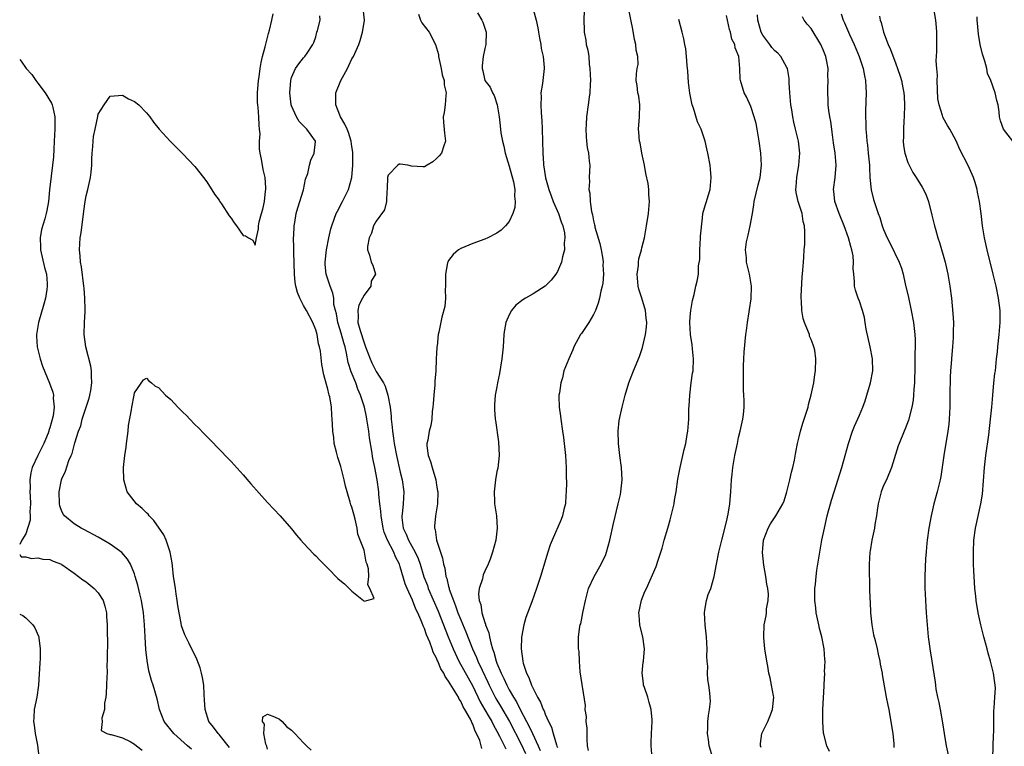
# Model space of a CAD drawing. Units: inches. Extents: x 2580000 to 2583000, y 1545000 to 1548000.
# Drawn here: x 2580000 to 2580163, y 1547289 to 1547409 of the extents above; entities that cross this region are included whole.
import ezdxf

# ---------------------------------------------------------------- set-up
doc = ezdxf.new("R2010")
doc.units = ezdxf.units.IN
doc.header["$MEASUREMENT"] = 0
doc.layers.add('LD25801545_2ft', color=143, linetype='Continuous')

msp = doc.modelspace()

# ---------------------------------------------------------------- linework, layer by layer
at = {"layer": 'LD25801545_2ft'}
for points, elevation in [([(2580028.45, 1547288.45), (2580027.77, 1547289), (2580025.49, 1547291), (2580023.91, 1547293), (2580023.13, 1547295), (2580022.74, 1547296.74), (2580022.08, 1547299), (2580021.8, 1547299.8), (2580021.49, 1547301), (2580021.38, 1547301.38), (2580021.08, 1547303.08), (2580020.89, 1547304.89), (2580020.76, 1547307), (2580020.66, 1547309), (2580020.51, 1547311), (2580020.18, 1547313), (2580019.9, 1547314.1), (2580019.57, 1547315.57), (2580019.14, 1547317), (2580019, 1547317.44), (2580018.35, 1547319), (2580017.87, 1547319.87), (2580016.93, 1547320.93), (2580015, 1547322.35), (2580013, 1547323.51), (2580010.73, 1547324.73), (2580010.19, 1547325), (2580009, 1547325.7), (2580007.44, 1547327), (2580007.24, 1547327.24), (2580007, 1547327.73), (2580006.66, 1547328.66), (2580006.6, 1547329), (2580006.52, 1547331), (2580006.94, 1547333), (2580007, 1547333.15), (2580007.58, 1547334.42), (2580008.16, 1547336.16), (2580008.51, 1547337), (2580008.67, 1547337.33), (2580009.11, 1547339.11), (2580009.73, 1547341), (2580010.11, 1547341.89), (2580010.35, 1547343), (2580011.5, 1547346.5), (2580011.62, 1547347), (2580011.76, 1547347.76), (2580011.95, 1547349), (2580011.88, 1547350.12), (2580011.87, 1547351), (2580011.76, 1547351.76), (2580010.96, 1547355), (2580010.68, 1547357), (2580010.73, 1547359), (2580010.82, 1547360.82), (2580010.85, 1547361.15), (2580010.81, 1547363), (2580010.66, 1547364.66), (2580010.64, 1547365), (2580010.22, 1547368.22), (2580010.07, 1547369), (2580010, 1547370), (2580009.88, 1547371), (2580009.99, 1547373), (2580010.15, 1547373.85), (2580010.6, 1547377.4), (2580010.83, 1547379), (2580011, 1547379.94), (2580011.27, 1547381), (2580011.73, 1547383), (2580011.84, 1547383.84), (2580011.95, 1547385), (2580011.93, 1547386.07), (2580012.01, 1547387), (2580012.12, 1547388.12), (2580012.15, 1547389), (2580012.24, 1547389.76), (2580012.47, 1547391), (2580012.91, 1547393.09), (2580013, 1547393.45), (2580014, 1547395), (2580015, 1547396.44), (2580017, 1547396.58), (2580018.02, 1547396.02), (2580019, 1547395.55), (2580019.7, 1547395), (2580021, 1547393.66), (2580021.55, 1547393), (2580022.14, 1547392.14), (2580023.07, 1547391), (2580024.91, 1547389), (2580027, 1547386.92), (2580029, 1547384.79), (2580030.42, 1547383), (2580031, 1547382.25), (2580032.23, 1547380.23), (2580033, 1547379.22), (2580033.07, 1547379.07), (2580033.39, 1547378.61), (2580034.65, 1547376.65), (2580035, 1547376.23), (2580035.5, 1547375.5), (2580035.91, 1547375), (2580037, 1547373.38), (2580037.36, 1547373.36), (2580037.86, 1547373), (2580038.61, 1547372.61), (2580039, 1547371.79), (2580039.18, 1547373), (2580039.52, 1547374.48), (2580039.51, 1547375), (2580039.63, 1547375.63), (2580040.01, 1547377), (2580040.24, 1547377.76), (2580040.51, 1547379), (2580040.7, 1547380.7), (2580040.75, 1547381), (2580040.75, 1547381.25), (2580040.62, 1547383), (2580040.32, 1547384.32), (2580040, 1547386), (2580039.79, 1547387), (2580039.72, 1547387.72), (2580039.71, 1547389), (2580039.78, 1547390.22), (2580039.72, 1547391), (2580039.64, 1547391.64), (2580039.59, 1547393), (2580039.46, 1547394.54), (2580039.4, 1547395), (2580039.38, 1547395.38), (2580039.38, 1547397), (2580039.53, 1547399), (2580039.63, 1547399.63), (2580039.79, 1547401), (2580039.97, 1547402.03), (2580040.18, 1547403), (2580040.61, 1547404.61), (2580041.21, 1547406.79), (2580041.33, 1547407.33), (2580041.74, 1547409), (2580041.96, 1547410.04)], 6920), ([(2580034.71, 1547288.71), (2580033, 1547290.84), (2580032.84, 1547291), (2580032.06, 1547292.06), (2580031.33, 1547293), (2580030.69, 1547295), (2580030.61, 1547296.61), (2580030.54, 1547297.46), (2580030.46, 1547299), (2580030.27, 1547300.27), (2580030.1, 1547301), (2580029.86, 1547301.86), (2580029.32, 1547303.31), (2580028.01, 1547305.99), (2580027.33, 1547307.33), (2580026.81, 1547308.81), (2580026.75, 1547309.25), (2580026.39, 1547311), (2580026.2, 1547312.2), (2580026.09, 1547313), (2580025.9, 1547314.1), (2580025.77, 1547315), (2580025.7, 1547315.7), (2580025.48, 1547317), (2580025.27, 1547318.73), (2580025.24, 1547319.24), (2580024.91, 1547321), (2580024.85, 1547321.15), (2580024.26, 1547323), (2580023.88, 1547323.88), (2580022.23, 1547326.23), (2580021.45, 1547327), (2580021.27, 1547327.27), (2580021, 1547327.51), (2580020.26, 1547328.26), (2580019.35, 1547329), (2580017.79, 1547331), (2580017.25, 1547333), (2580017.21, 1547335), (2580017.39, 1547337), (2580017.62, 1547338.38), (2580017.68, 1547339), (2580017.95, 1547341), (2580018.02, 1547341.98), (2580018.53, 1547344.53), (2580018.57, 1547345), (2580018.94, 1547347), (2580019, 1547347.39), (2580020.49, 1547349.51), (2580021, 1547349.8), (2580021.35, 1547349.35), (2580021.8, 1547349), (2580022.44, 1547348.44), (2580023, 1547348.22), (2580024.14, 1547347), (2580025, 1547346.26), (2580026.17, 1547345), (2580027, 1547344.16), (2580027.6, 1547343.6), (2580028.15, 1547343), (2580029, 1547342.13), (2580029.59, 1547341.59), (2580030.56, 1547340.56), (2580031.56, 1547339.56), (2580034.49, 1547336.49), (2580035, 1547335.98), (2580037, 1547333.79), (2580038.28, 1547332.29), (2580041, 1547329.23), (2580043.12, 1547327), (2580045, 1547324.85), (2580045.8, 1547323.8), (2580046.53, 1547323), (2580047, 1547322.52), (2580048.67, 1547320.67), (2580049, 1547320.38), (2580049.66, 1547319.66), (2580050.32, 1547319), (2580051, 1547318.36), (2580052.65, 1547316.65), (2580053, 1547316.37), (2580053.78, 1547315.78), (2580054.54, 1547315), (2580055, 1547314.58), (2580056.92, 1547313), (2580057, 1547312.91), (2580057.46, 1547313), (2580058.66, 1547313.34), (2580057.96, 1547315), (2580057.6, 1547315.6), (2580057.78, 1547317), (2580057.75, 1547318.25), (2580057.54, 1547319), (2580057.35, 1547319.35), (2580057.09, 1547321), (2580057, 1547321.34), (2580056.37, 1547323), (2580055.98, 1547323.98), (2580055.86, 1547325), (2580055.55, 1547326.45), (2580055.29, 1547327.29), (2580055, 1547328.45), (2580054.82, 1547328.82), (2580054.73, 1547329.27), (2580054.18, 1547331), (2580053.92, 1547331.92), (2580053.73, 1547333), (2580053.18, 1547335.18), (2580052.68, 1547336.68), (2580052.43, 1547337.57), (2580052.08, 1547339), (2580051.98, 1547339.98), (2580051.82, 1547341), (2580051.8, 1547342.2), (2580051.74, 1547343), (2580051.65, 1547343.65), (2580051.61, 1547345), (2580051.32, 1547346.68), (2580051.24, 1547347), (2580051.18, 1547347.18), (2580051, 1547347.95), (2580050.76, 1547348.76), (2580050.35, 1547350.35), (2580050.04, 1547352.04), (2580049.77, 1547354.23), (2580049.62, 1547355), (2580049.47, 1547355.47), (2580049.23, 1547357), (2580049, 1547357.76), (2580048.55, 1547359), (2580047.49, 1547361), (2580047, 1547361.83), (2580046.35, 1547363), (2580045.96, 1547363.96), (2580045.71, 1547365), (2580045.6, 1547365.6), (2580045.5, 1547367), (2580045.37, 1547370.63), (2580045.4, 1547371.4), (2580045.34, 1547373), (2580045.38, 1547373.38), (2580045.43, 1547375), (2580045.55, 1547375.55), (2580045.79, 1547377), (2580046.02, 1547377.98), (2580046.39, 1547379), (2580046.96, 1547380.96), (2580047.32, 1547382.68), (2580047.67, 1547383.67), (2580047.99, 1547385), (2580048.17, 1547385.83), (2580048.76, 1547387), (2580048.94, 1547388.94), (2580048.94, 1547389), (2580047.54, 1547391), (2580047.23, 1547391.23), (2580047, 1547391.53), (2580046.26, 1547392.26), (2580045.82, 1547393), (2580045, 1547394.82), (2580044.95, 1547395), (2580044.73, 1547397), (2580044.87, 1547399), (2580045, 1547399.5), (2580045.68, 1547401), (2580046.23, 1547401.77), (2580047, 1547402.77), (2580047.22, 1547403), (2580047.57, 1547403.57), (2580048.53, 1547405), (2580048.67, 1547405.33), (2580049, 1547406.27), (2580049.19, 1547407), (2580049.28, 1547407.28), (2580049.73, 1547409), (2580049.7, 1547409.7)], 6922), ([(2580076.51, 1547288.51), (2580076.41, 1547289), (2580076.14, 1547289.86), (2580075.64, 1547291), (2580075.41, 1547291.41), (2580075, 1547292.58), (2580074.84, 1547292.84), (2580074.8, 1547293), (2580074.63, 1547293.37), (2580073.71, 1547295), (2580073.43, 1547295.43), (2580073, 1547296.39), (2580072.72, 1547296.72), (2580072.62, 1547297), (2580072.09, 1547297.91), (2580071.23, 1547299.23), (2580071, 1547299.69), (2580070.42, 1547300.42), (2580070.18, 1547301), (2580069.71, 1547301.71), (2580069.2, 1547303), (2580069.13, 1547303.13), (2580069, 1547303.46), (2580068.45, 1547304.45), (2580068.28, 1547305), (2580067.87, 1547306.13), (2580067.36, 1547307.36), (2580067, 1547308.38), (2580066.8, 1547308.8), (2580066.57, 1547309.43), (2580065.88, 1547311), (2580065.59, 1547311.59), (2580065, 1547313.06), (2580064.12, 1547315), (2580063.8, 1547315.8), (2580063, 1547318.58), (2580062.87, 1547319), (2580062.22, 1547320.22), (2580061.91, 1547321), (2580060.86, 1547323), (2580060.33, 1547324.33), (2580060.16, 1547325), (2580059.83, 1547327), (2580059.8, 1547327.8), (2580059.63, 1547329), (2580059.45, 1547330.55), (2580059.44, 1547331), (2580059.18, 1547333), (2580058.81, 1547335), (2580058.48, 1547336.48), (2580058.3, 1547337.7), (2580057.91, 1547339.91), (2580057.77, 1547341), (2580057.46, 1547343), (2580057.4, 1547343.4), (2580057.06, 1547345), (2580056.42, 1547347), (2580055.99, 1547347.99), (2580055.63, 1547349), (2580054.86, 1547350.86), (2580054.38, 1547352.38), (2580054.1, 1547353.9), (2580053.85, 1547355), (2580053.64, 1547355.64), (2580053.22, 1547357.22), (2580053, 1547357.94), (2580052.65, 1547359), (2580052.43, 1547360.43), (2580052.27, 1547361), (2580052.02, 1547361.98), (2580051.98, 1547363), (2580051.85, 1547363.85), (2580051.38, 1547365), (2580050.72, 1547367), (2580050.57, 1547368.57), (2580050.55, 1547369), (2580050.78, 1547371), (2580051.17, 1547373), (2580051.51, 1547374.49), (2580051.66, 1547375), (2580052.07, 1547376.07), (2580052.41, 1547377), (2580052.59, 1547377.41), (2580053.45, 1547379), (2580054.4, 1547381), (2580054.96, 1547383), (2580055.17, 1547385), (2580055.17, 1547387.18), (2580055, 1547388.13), (2580054.88, 1547389), (2580054.43, 1547390.43), (2580054.21, 1547391), (2580053.83, 1547391.83), (2580053.12, 1547393), (2580053, 1547393.27), (2580052.31, 1547395), (2580052.34, 1547396.34), (2580052.32, 1547397), (2580053.17, 1547399), (2580054.27, 1547401), (2580054.48, 1547401.52), (2580055, 1547402.59), (2580055.28, 1547403), (2580056.15, 1547405), (2580056.38, 1547405.63), (2580056.74, 1547407), (2580057, 1547408.61), (2580057.08, 1547409), (2580056.88, 1547411)], 6924), ([(2580066.03, 1547409.97), (2580066.33, 1547409), (2580066.55, 1547408.55), (2580067.78, 1547407), (2580068.83, 1547405), (2580069.3, 1547403.3), (2580069.34, 1547403), (2580069.78, 1547401), (2580069.94, 1547399.94), (2580070.29, 1547399), (2580070.29, 1547398.29), (2580070.62, 1547397), (2580070.52, 1547396.52), (2580070.43, 1547395), (2580070.26, 1547393.74), (2580070.09, 1547393), (2580070.15, 1547392.15), (2580070.31, 1547390.31), (2580070.49, 1547389), (2580070.2, 1547388.2), (2580069.8, 1547387), (2580069.43, 1547386.57), (2580069, 1547386.13), (2580068.4, 1547385.6), (2580067.47, 1547385), (2580067, 1547384.72), (2580066.75, 1547384.75), (2580064.85, 1547384.85), (2580064.25, 1547385), (2580063, 1547385.21), (2580062.84, 1547385.16), (2580062.58, 1547385), (2580061, 1547383.35), (2580060.9, 1547383), (2580060.83, 1547381.17), (2580060.81, 1547381), (2580060.75, 1547380.75), (2580060.7, 1547379), (2580060.36, 1547377.64), (2580059, 1547375.74), (2580058.59, 1547375), (2580058.23, 1547373.77), (2580057.84, 1547373), (2580057.58, 1547371.58), (2580057.58, 1547371), (2580057.89, 1547370.11), (2580058.19, 1547369), (2580058.47, 1547368.47), (2580058.87, 1547367), (2580058.17, 1547365.83), (2580058.11, 1547365), (2580057, 1547363.54), (2580056.76, 1547363), (2580056.15, 1547361.85), (2580055.97, 1547361), (2580056.01, 1547360.01), (2580055.95, 1547359), (2580056.34, 1547357.66), (2580057, 1547355.63), (2580057.26, 1547355), (2580057.99, 1547353), (2580058.3, 1547352.3), (2580059, 1547350.9), (2580060.23, 1547349), (2580060.49, 1547348.49), (2580060.95, 1547347), (2580061.32, 1547345), (2580061.5, 1547343.5), (2580061.51, 1547343), (2580061.67, 1547341.67), (2580061.7, 1547341), (2580061.88, 1547339.88), (2580061.98, 1547339), (2580062.37, 1547337), (2580063, 1547334.27), (2580063.33, 1547333), (2580063.58, 1547331), (2580063.46, 1547329), (2580063.32, 1547327.32), (2580063.27, 1547327), (2580063.28, 1547326.72), (2580063.5, 1547325), (2580063.99, 1547323.99), (2580064.34, 1547323), (2580065.47, 1547321), (2580065.96, 1547319.96), (2580066.28, 1547319), (2580066.91, 1547316.91), (2580067.48, 1547315.48), (2580067.64, 1547315), (2580069.26, 1547311.27), (2580070.9, 1547307), (2580071.74, 1547305), (2580072.7, 1547303), (2580074.21, 1547300.21), (2580075, 1547298.83), (2580076.24, 1547296.24), (2580077, 1547294.95), (2580077.7, 1547293.7), (2580078.16, 1547293), (2580078.42, 1547292.42), (2580079, 1547291.4), (2580079.43, 1547290.57), (2580080.46, 1547288.46)], 6926), ([(2580075.77, 1547410.23), (2580076.5, 1547409), (2580076.66, 1547408.66), (2580077.23, 1547407), (2580077.18, 1547405), (2580077, 1547404.33), (2580076.7, 1547403), (2580076.55, 1547401.45), (2580076.53, 1547401), (2580076.64, 1547400.64), (2580077, 1547399), (2580077.9, 1547397.9), (2580078.28, 1547397), (2580078.54, 1547396.54), (2580079.02, 1547395.02), (2580079.34, 1547393), (2580079.53, 1547391.53), (2580079.64, 1547390.36), (2580079.9, 1547389), (2580080.15, 1547388.15), (2580080.34, 1547387), (2580081, 1547384.87), (2580081.74, 1547382.26), (2580081.95, 1547381), (2580081.88, 1547379.88), (2580082.02, 1547379), (2580081.97, 1547378.03), (2580081.61, 1547377), (2580081, 1547375.71), (2580080.41, 1547375), (2580079.71, 1547374.29), (2580079, 1547373.8), (2580077.47, 1547373), (2580077, 1547372.8), (2580075, 1547372.09), (2580073, 1547371.25), (2580072.65, 1547371), (2580071.75, 1547370.25), (2580071, 1547369.27), (2580070.86, 1547369), (2580070.84, 1547368.84), (2580070.48, 1547367), (2580070.49, 1547365), (2580070.44, 1547364.44), (2580070.47, 1547363), (2580070.36, 1547361.64), (2580069.88, 1547359.88), (2580069.38, 1547357.38), (2580069.29, 1547357), (2580069.08, 1547355.08), (2580069.05, 1547354.95), (2580069, 1547353.8), (2580068.94, 1547353.06), (2580068.96, 1547352.96), (2580068.87, 1547351), (2580068.71, 1547349.29), (2580068.72, 1547349), (2580068.71, 1547348.71), (2580068.53, 1547347), (2580068.44, 1547345.56), (2580068.38, 1547345), (2580068.28, 1547344.28), (2580068.2, 1547343), (2580068.03, 1547341.97), (2580067.79, 1547341), (2580067.55, 1547339.55), (2580067.42, 1547339), (2580067.42, 1547338.58), (2580067.62, 1547337), (2580068.01, 1547336.01), (2580068.25, 1547335), (2580068.86, 1547333), (2580069, 1547332.08), (2580069.18, 1547331.18), (2580069.2, 1547331), (2580069.16, 1547329), (2580068.85, 1547327), (2580068.68, 1547325.32), (2580068.66, 1547325), (2580068.76, 1547324.76), (2580068.98, 1547323), (2580069.64, 1547321), (2580070, 1547320), (2580070.13, 1547319), (2580070.35, 1547318.35), (2580070.55, 1547317), (2580070.68, 1547316.68), (2580071, 1547315.32), (2580071.08, 1547315.08), (2580071.11, 1547314.89), (2580071.78, 1547313), (2580072.14, 1547312.14), (2580072.52, 1547311), (2580073, 1547309.81), (2580073.86, 1547307.86), (2580074.98, 1547305.02), (2580075.6, 1547303.6), (2580075.81, 1547303), (2580076.53, 1547301.47), (2580077.49, 1547299.49), (2580077.7, 1547299), (2580078.8, 1547296.8), (2580079.56, 1547295.56), (2580081.09, 1547293), (2580083, 1547289.27), (2580083.72, 1547287.72)], 6928), ([(2580085, 1547410.82), (2580085.5, 1547409), (2580085.75, 1547407.75), (2580085.89, 1547407), (2580086.03, 1547406.03), (2580086.26, 1547405), (2580086.33, 1547404.33), (2580086.66, 1547403), (2580086.8, 1547401.2), (2580086.81, 1547401), (2580086.52, 1547398.52), (2580086.29, 1547397), (2580086.3, 1547396.3), (2580086.24, 1547395), (2580086.3, 1547393.7), (2580086.41, 1547392.41), (2580086.49, 1547391), (2580086.59, 1547387), (2580086.68, 1547385.32), (2580086.71, 1547385), (2580086.77, 1547384.77), (2580087.06, 1547382.94), (2580087.61, 1547381), (2580087.97, 1547379.97), (2580088.33, 1547379), (2580089.2, 1547377), (2580089.63, 1547375.63), (2580089.88, 1547375), (2580090.18, 1547373.82), (2580090.26, 1547373), (2580090.14, 1547372.14), (2580090.2, 1547371), (2580089.86, 1547369.86), (2580089.67, 1547369), (2580089, 1547367.44), (2580088.76, 1547367), (2580088, 1547366), (2580087, 1547365), (2580085, 1547363.74), (2580083.72, 1547363), (2580083.28, 1547362.72), (2580082.15, 1547361.85), (2580081.42, 1547361), (2580081, 1547360.27), (2580080.46, 1547359), (2580080.23, 1547357.77), (2580080.15, 1547357), (2580080.02, 1547355), (2580079.82, 1547353), (2580079.59, 1547351.59), (2580079.44, 1547350.56), (2580079.11, 1547349), (2580079, 1547348.36), (2580078.72, 1547347), (2580078.61, 1547345.39), (2580078.57, 1547345), (2580078.61, 1547344.61), (2580078.72, 1547343), (2580078.77, 1547342.77), (2580079.28, 1547339.28), (2580079.37, 1547337), (2580079.12, 1547334.88), (2580079, 1547334.33), (2580078.75, 1547333), (2580078.52, 1547331), (2580078.62, 1547329.38), (2580078.62, 1547329), (2580078.94, 1547327), (2580079.04, 1547325), (2580078.79, 1547323), (2580078.28, 1547321), (2580077.88, 1547319.88), (2580077.55, 1547319), (2580077, 1547317.86), (2580076.73, 1547317.26), (2580076.59, 1547316.59), (2580076.08, 1547315), (2580075.96, 1547314.04), (2580076.05, 1547313), (2580076.33, 1547312.33), (2580076.5, 1547311), (2580077, 1547309.4), (2580077.12, 1547309.12), (2580077.13, 1547309), (2580077.68, 1547307.68), (2580077.77, 1547307), (2580077.97, 1547306.03), (2580078.29, 1547305), (2580078.49, 1547304.49), (2580078.87, 1547303), (2580079, 1547302.66), (2580079.69, 1547301), (2580080.13, 1547300.13), (2580080.61, 1547299), (2580081, 1547298.26), (2580081.73, 1547297), (2580082.24, 1547296.24), (2580082.84, 1547295), (2580083.91, 1547293), (2580084.3, 1547292.3), (2580084.88, 1547291), (2580085.82, 1547289), (2580086.18, 1547288.18)], 6930), ([(2580093.42, 1547410.58), (2580093.37, 1547409), (2580093.41, 1547407.41), (2580093.44, 1547407), (2580093.71, 1547405.71), (2580093.78, 1547405), (2580094.07, 1547404.07), (2580094.19, 1547403), (2580094.29, 1547401.71), (2580094.4, 1547401), (2580094.46, 1547399), (2580094.42, 1547398.42), (2580094.38, 1547397), (2580094.27, 1547396.27), (2580094.12, 1547395), (2580093.83, 1547393), (2580093.75, 1547391.75), (2580093.72, 1547391), (2580093.75, 1547389.75), (2580093.83, 1547389), (2580093.94, 1547387.94), (2580094.13, 1547387), (2580094.29, 1547385.7), (2580094.37, 1547385), (2580094.29, 1547383), (2580094.3, 1547382.3), (2580094.22, 1547381), (2580094.37, 1547380.37), (2580094.43, 1547379), (2580094.64, 1547377.36), (2580094.81, 1547376.81), (2580095, 1547375.79), (2580095.17, 1547375.17), (2580095.18, 1547375), (2580095.22, 1547374.78), (2580096.05, 1547372.05), (2580096.25, 1547371), (2580096.5, 1547369.5), (2580096.56, 1547369), (2580096.54, 1547368.54), (2580096.64, 1547367), (2580096.51, 1547365.49), (2580096.42, 1547365), (2580096.2, 1547364.2), (2580095.96, 1547363), (2580095.78, 1547362.22), (2580095.3, 1547361), (2580095, 1547360.33), (2580094.21, 1547359), (2580093, 1547357.19), (2580092.85, 1547357), (2580091.75, 1547355), (2580091.55, 1547354.45), (2580090.91, 1547353), (2580090.09, 1547351), (2580089.83, 1547349.83), (2580089.56, 1547349), (2580089.35, 1547347.35), (2580089.27, 1547347), (2580089.25, 1547346.75), (2580089.28, 1547345), (2580089.5, 1547343.5), (2580089.55, 1547343), (2580089.87, 1547341), (2580090, 1547340), (2580090.14, 1547339), (2580090.35, 1547337), (2580090.45, 1547335), (2580090.45, 1547333.55), (2580090.49, 1547332.49), (2580090.48, 1547331), (2580090.42, 1547330.42), (2580090.33, 1547329), (2580090.08, 1547328.08), (2580089.84, 1547327), (2580089.61, 1547326.39), (2580088.13, 1547323), (2580087.8, 1547322.2), (2580087.4, 1547321), (2580086.2, 1547317), (2580085.55, 1547315), (2580084.79, 1547312.79), (2580083.79, 1547310.21), (2580083.44, 1547309), (2580083.06, 1547306.94), (2580083.01, 1547305), (2580083.28, 1547303), (2580083.36, 1547302.64), (2580083.87, 1547301), (2580084.3, 1547300.3), (2580084.7, 1547299), (2580085.7, 1547297), (2580086.2, 1547296.2), (2580086.66, 1547295), (2580086.79, 1547294.79), (2580087, 1547294.2), (2580087.54, 1547293), (2580088.04, 1547292.04), (2580088.3, 1547291), (2580088.83, 1547289.17), (2580088.93, 1547288.93), (2580089, 1547288.69)], 6932), ([(2580094.18, 1547288.18), (2580093.97, 1547289), (2580093.91, 1547290.09), (2580093.91, 1547291.91), (2580093.79, 1547293), (2580093.83, 1547293.83), (2580093.62, 1547295), (2580093.64, 1547295.64), (2580092.8, 1547301.2), (2580092.64, 1547303), (2580092.59, 1547304.59), (2580092.52, 1547305), (2580092.49, 1547305.51), (2580092.48, 1547307), (2580092.73, 1547308.73), (2580092.8, 1547309), (2580092.87, 1547309.13), (2580093.23, 1547311), (2580093.27, 1547311.27), (2580093.63, 1547313), (2580094.18, 1547315), (2580095.1, 1547317), (2580096.25, 1547319), (2580097, 1547320.62), (2580097.16, 1547321), (2580097.69, 1547323), (2580098.27, 1547325.73), (2580099.08, 1547329), (2580099.43, 1547330.57), (2580099.52, 1547331), (2580099.74, 1547333), (2580099.63, 1547335), (2580099.33, 1547337), (2580099.11, 1547339), (2580099.07, 1547341), (2580099.23, 1547342.77), (2580099.7, 1547345), (2580100.23, 1547347), (2580100.82, 1547349), (2580101.59, 1547351), (2580102.6, 1547353.4), (2580103.11, 1547354.89), (2580103.58, 1547357), (2580103.75, 1547358.25), (2580103.79, 1547359), (2580103.69, 1547359.69), (2580103.6, 1547361), (2580103, 1547363), (2580102.49, 1547364.49), (2580102.4, 1547365), (2580102.21, 1547367), (2580102.42, 1547368.42), (2580102.44, 1547369), (2580102.49, 1547369.51), (2580102.92, 1547371), (2580103, 1547371.35), (2580103.41, 1547373), (2580103.78, 1547375), (2580104.07, 1547377), (2580104.24, 1547379), (2580104.16, 1547380.16), (2580104.15, 1547381), (2580104.02, 1547381.98), (2580103.66, 1547383.66), (2580103.41, 1547385), (2580102.98, 1547387), (2580102.69, 1547388.69), (2580102.6, 1547389), (2580102.5, 1547390.5), (2580102.43, 1547391), (2580102.61, 1547393), (2580102.66, 1547395), (2580102.46, 1547396.46), (2580102.33, 1547397), (2580102.21, 1547398.21), (2580102.05, 1547399), (2580102.11, 1547400.11), (2580102.23, 1547401), (2580102.35, 1547401.65), (2580102.3, 1547403), (2580102.05, 1547404.05), (2580102, 1547405), (2580101.79, 1547405.79), (2580101.49, 1547407.49), (2580100.76, 1547411)], 6934), ([(2580114.75, 1547287), (2580114.13, 1547289), (2580113.99, 1547290.01), (2580113.83, 1547291), (2580113.88, 1547291.88), (2580113.93, 1547293), (2580114, 1547294), (2580114.21, 1547295), (2580114.33, 1547296.33), (2580114.31, 1547297), (2580114.25, 1547297.75), (2580114.08, 1547299), (2580113.89, 1547299.89), (2580113.87, 1547301), (2580113.89, 1547302.11), (2580113.79, 1547303), (2580113.76, 1547303.76), (2580113.78, 1547305), (2580113.71, 1547307), (2580113.49, 1547309), (2580113.34, 1547311), (2580113.43, 1547311.43), (2580113.66, 1547313), (2580113.98, 1547314.02), (2580114.39, 1547315), (2580114.98, 1547317), (2580115.34, 1547319), (2580115.74, 1547321), (2580116.22, 1547323), (2580117, 1547326.03), (2580117.29, 1547327.29), (2580117.56, 1547329), (2580117.64, 1547330.36), (2580117.72, 1547331), (2580117.83, 1547333), (2580117.92, 1547333.92), (2580118.06, 1547335), (2580118.39, 1547337), (2580118.79, 1547339), (2580119, 1547339.95), (2580119.28, 1547341), (2580119.7, 1547343), (2580119.79, 1547343.79), (2580119.9, 1547345), (2580119.9, 1547346.1), (2580119.88, 1547347), (2580119.81, 1547347.81), (2580119.8, 1547349), (2580119.82, 1547350.18), (2580119.79, 1547351), (2580119.83, 1547351.83), (2580119.86, 1547353), (2580119.92, 1547354.08), (2580120.22, 1547357), (2580120.32, 1547357.68), (2580120.48, 1547359), (2580120.75, 1547360.75), (2580120.83, 1547361.17), (2580121.09, 1547362.91), (2580121.15, 1547365), (2580120.8, 1547367), (2580120.33, 1547369), (2580120.28, 1547369.72), (2580120.15, 1547371), (2580120.33, 1547372.33), (2580120.45, 1547373), (2580120.57, 1547373.43), (2580120.93, 1547375), (2580121.29, 1547377), (2580121.52, 1547378.48), (2580121.57, 1547379), (2580122.22, 1547381.78), (2580122.55, 1547383), (2580122.8, 1547385), (2580122.68, 1547387), (2580122.43, 1547389), (2580122.08, 1547391), (2580121.89, 1547391.89), (2580121.58, 1547393), (2580121, 1547394.74), (2580120.3, 1547396.3), (2580119.92, 1547397), (2580119.31, 1547399), (2580119.25, 1547399.25), (2580119.18, 1547401), (2580119.02, 1547402.98), (2580118.43, 1547404.43), (2580118.36, 1547405), (2580117.89, 1547405.89), (2580117.65, 1547407), (2580117.48, 1547407.48), (2580117.15, 1547409), (2580117, 1547409.78)], 6938), ([(2580122.71, 1547288.71), (2580122.64, 1547289), (2580122.65, 1547289.35), (2580122.87, 1547291), (2580123.82, 1547293), (2580124.19, 1547293.81), (2580124.62, 1547295), (2580124.81, 1547297), (2580124.76, 1547297.24), (2580124.47, 1547299), (2580124.2, 1547300.2), (2580124.01, 1547301), (2580123.82, 1547302.18), (2580123.66, 1547303), (2580123.36, 1547305), (2580123.17, 1547306.83), (2580123.16, 1547307), (2580123.23, 1547309), (2580123.54, 1547310.46), (2580123.62, 1547311), (2580123.64, 1547311.64), (2580123.9, 1547313), (2580123.94, 1547314.06), (2580123.83, 1547315), (2580123.69, 1547315.69), (2580123.5, 1547317), (2580123.16, 1547318.84), (2580122.95, 1547320.95), (2580123, 1547321.6), (2580123.13, 1547323), (2580123.87, 1547325), (2580124.3, 1547325.7), (2580125.16, 1547327), (2580126.34, 1547329), (2580126.52, 1547329.48), (2580127, 1547330.97), (2580127.49, 1547333), (2580127.75, 1547334.25), (2580127.97, 1547335), (2580128.23, 1547336.23), (2580128.45, 1547337.55), (2580128.73, 1547339), (2580129, 1547340.09), (2580129.24, 1547341), (2580129.64, 1547342.36), (2580129.88, 1547343), (2580130.32, 1547344.32), (2580130.5, 1547345), (2580130.58, 1547345.42), (2580131.03, 1547347.03), (2580131.43, 1547349), (2580131.62, 1547350.38), (2580131.72, 1547351), (2580131.8, 1547353), (2580131.6, 1547354.4), (2580131.48, 1547355), (2580131.32, 1547355.32), (2580131, 1547356.18), (2580130.76, 1547356.76), (2580130.71, 1547357), (2580130.58, 1547357.42), (2580129.9, 1547359), (2580129.67, 1547359.67), (2580129.44, 1547361), (2580129.4, 1547362.6), (2580129.36, 1547363), (2580129.37, 1547363.37), (2580129.53, 1547366.47), (2580129.65, 1547367.65), (2580129.72, 1547369), (2580129.82, 1547369.82), (2580129.87, 1547371), (2580129.95, 1547371.95), (2580129.99, 1547373), (2580129.97, 1547374.03), (2580129.91, 1547375), (2580129.71, 1547375.71), (2580129.5, 1547377), (2580128.86, 1547379), (2580128.51, 1547380.51), (2580128.48, 1547381), (2580128.54, 1547381.46), (2580128.62, 1547383), (2580128.97, 1547385), (2580129.12, 1547387), (2580128.89, 1547389), (2580128.43, 1547391), (2580128.14, 1547392.14), (2580127.97, 1547393), (2580127.8, 1547394.2), (2580127.65, 1547395), (2580127.46, 1547397), (2580127.35, 1547398.65), (2580127.36, 1547399.36), (2580127.07, 1547401), (2580127, 1547401.16), (2580126, 1547403), (2580125.52, 1547403.52), (2580125, 1547403.93), (2580124.5, 1547404.51), (2580124.16, 1547405), (2580123, 1547406.55), (2580122.74, 1547407), (2580122.17, 1547409), (2580122.12, 1547409.88)], 6940), ([(2580134.02, 1547288.02), (2580133.59, 1547289), (2580133.1, 1547290.9), (2580133.07, 1547291.07), (2580132.92, 1547292.92), (2580132.94, 1547295), (2580133.14, 1547298.86), (2580133.14, 1547299.14), (2580133.25, 1547301), (2580133.24, 1547301.24), (2580133.32, 1547303), (2580133.28, 1547303.28), (2580133.19, 1547305), (2580132.77, 1547307), (2580132.39, 1547308.39), (2580132.26, 1547309), (2580131.85, 1547311), (2580131.79, 1547311.79), (2580131.63, 1547313), (2580131.6, 1547314.4), (2580131.63, 1547315), (2580131.72, 1547315.72), (2580131.83, 1547317), (2580131.97, 1547318.03), (2580132.44, 1547321), (2580132.8, 1547323), (2580133.2, 1547325), (2580133.65, 1547327), (2580133.87, 1547327.87), (2580134.19, 1547329), (2580134.4, 1547329.6), (2580134.82, 1547331), (2580136.07, 1547335), (2580136.66, 1547337), (2580137.2, 1547339), (2580137.84, 1547341), (2580138.17, 1547341.83), (2580139, 1547343.68), (2580139.56, 1547345), (2580139.94, 1547346.06), (2580140.25, 1547347), (2580140.82, 1547349), (2580141.21, 1547351), (2580141.17, 1547353), (2580140.76, 1547355), (2580140.09, 1547357.91), (2580139.93, 1547359), (2580139.83, 1547359.83), (2580139.49, 1547361), (2580139, 1547362.54), (2580138.8, 1547363), (2580138.34, 1547364.34), (2580138.19, 1547365), (2580138.21, 1547365.79), (2580138.05, 1547367), (2580137.96, 1547367.95), (2580138.03, 1547369), (2580137.97, 1547370.03), (2580137.77, 1547371), (2580137.55, 1547371.55), (2580137.21, 1547373), (2580136.46, 1547375), (2580135.65, 1547377), (2580134.92, 1547379), (2580134.74, 1547380.74), (2580134.69, 1547381), (2580134.98, 1547382.98), (2580135.15, 1547385), (2580134.97, 1547387), (2580134.71, 1547388.71), (2580134.49, 1547390.49), (2580134.42, 1547391), (2580134.27, 1547392.27), (2580134.12, 1547393), (2580133.94, 1547394.06), (2580133.85, 1547395), (2580133.82, 1547395.82), (2580133.75, 1547397), (2580133.76, 1547397.76), (2580133.85, 1547399), (2580133.78, 1547399.78), (2580133.82, 1547401), (2580133.55, 1547402.45), (2580133.42, 1547403), (2580133, 1547404.08), (2580132.59, 1547405), (2580131, 1547407.63), (2580130.37, 1547408.37), (2580129.87, 1547409), (2580129.55, 1547409.55)], 6942), ([(2580135.96, 1547410.04), (2580136.3, 1547409), (2580136.54, 1547408.54), (2580137.35, 1547406.65), (2580138.11, 1547405), (2580138.93, 1547403), (2580139.6, 1547401), (2580139.82, 1547399.82), (2580140.01, 1547399), (2580140.08, 1547397.92), (2580140.1, 1547397), (2580140, 1547394), (2580140.01, 1547393), (2580140.05, 1547392.05), (2580140.07, 1547391), (2580140.15, 1547389.85), (2580140.23, 1547389), (2580140.33, 1547388.33), (2580140.47, 1547387), (2580140.64, 1547385), (2580140.64, 1547384.64), (2580140.73, 1547383), (2580140.95, 1547380.95), (2580141.35, 1547379.35), (2580142.12, 1547377), (2580142.36, 1547376.36), (2580142.77, 1547375), (2580143, 1547374.38), (2580143.58, 1547373), (2580144.08, 1547372.08), (2580145.59, 1547369), (2580145.96, 1547367.96), (2580146.24, 1547367), (2580146.59, 1547365.41), (2580147.12, 1547363.12), (2580147.58, 1547361), (2580147.96, 1547359), (2580148.18, 1547357), (2580148.2, 1547356.2), (2580148.22, 1547355), (2580148.18, 1547353.82), (2580148.19, 1547352.19), (2580148.17, 1547351), (2580148.14, 1547349.86), (2580148.1, 1547349), (2580147.99, 1547347.99), (2580147.94, 1547347), (2580147.87, 1547346.13), (2580147.67, 1547345), (2580147.14, 1547342.86), (2580146.59, 1547341.41), (2580146.4, 1547341), (2580145.57, 1547339), (2580145.42, 1547338.58), (2580144.33, 1547335), (2580143.46, 1547333), (2580143, 1547332.02), (2580142.59, 1547331), (2580142.08, 1547329), (2580141.92, 1547327.92), (2580141.81, 1547327), (2580141.56, 1547325.56), (2580141.49, 1547325), (2580141.05, 1547323), (2580140.78, 1547321.22), (2580140.73, 1547321), (2580140.63, 1547319), (2580140.63, 1547317), (2580140.65, 1547316.65), (2580140.67, 1547315), (2580140.72, 1547313.28), (2580140.77, 1547312.77), (2580140.85, 1547311), (2580141.05, 1547309), (2580141.35, 1547307.35), (2580141.6, 1547306.4), (2580141.93, 1547305), (2580142.12, 1547304.12), (2580142.38, 1547303), (2580142.46, 1547302.46), (2580142.75, 1547301), (2580142.77, 1547300.77), (2580143.42, 1547297), (2580143.68, 1547295.68), (2580143.84, 1547295), (2580144.05, 1547293.95), (2580144.22, 1547293), (2580144.29, 1547292.29), (2580144.51, 1547291), (2580144.69, 1547289.31), (2580144.71, 1547288.71)], 6944), ([(2580142.33, 1547409.67), (2580142.46, 1547409), (2580142.6, 1547408.6), (2580143, 1547407), (2580143.78, 1547405), (2580144.15, 1547404.15), (2580145, 1547401.77), (2580145.32, 1547401), (2580145.76, 1547399.76), (2580145.99, 1547399), (2580146.19, 1547397.81), (2580146.35, 1547397), (2580146.4, 1547396.4), (2580146.45, 1547395), (2580146.41, 1547393), (2580146.35, 1547392.35), (2580146.27, 1547391), (2580146.27, 1547389.73), (2580146.23, 1547389), (2580146.28, 1547388.28), (2580146.51, 1547387), (2580147, 1547385.47), (2580147.21, 1547385), (2580147.83, 1547383.83), (2580148.4, 1547383), (2580149.39, 1547381.39), (2580149.61, 1547381), (2580150.06, 1547380.06), (2580150.42, 1547379), (2580151, 1547376.74), (2580151.42, 1547375), (2580151.58, 1547374.42), (2580152, 1547373), (2580152.25, 1547372.25), (2580153.17, 1547369), (2580153.63, 1547367), (2580153.99, 1547365), (2580154.24, 1547363), (2580154.48, 1547360.48), (2580154.55, 1547359), (2580154.52, 1547357.48), (2580154.53, 1547357), (2580154.51, 1547356.51), (2580154.4, 1547355), (2580154.28, 1547353.72), (2580154.19, 1547352.19), (2580154.09, 1547351), (2580154.04, 1547349.96), (2580153.97, 1547347), (2580153.94, 1547345), (2580153.87, 1547343), (2580153.8, 1547342.2), (2580153.66, 1547341), (2580152.95, 1547337), (2580152.46, 1547333.54), (2580152.36, 1547333), (2580152.12, 1547332.12), (2580151.86, 1547331), (2580151.31, 1547329), (2580150.87, 1547327), (2580150.49, 1547325), (2580150.19, 1547323), (2580150.12, 1547321.88), (2580150.02, 1547321), (2580149.95, 1547319.95), (2580149.85, 1547317), (2580149.84, 1547315), (2580149.86, 1547314.14), (2580149.91, 1547313), (2580150, 1547312), (2580150.05, 1547311), (2580150.2, 1547309), (2580150.38, 1547307), (2580150.7, 1547304.7), (2580151, 1547303), (2580151.53, 1547299.53), (2580151.58, 1547299), (2580151.67, 1547298.33), (2580151.94, 1547297), (2580152.16, 1547296.16), (2580152.37, 1547295), (2580152.77, 1547292.77), (2580153.01, 1547291), (2580153.34, 1547289), (2580154.24, 1547285)], 6946), ([(2580161.08, 1547286.92), (2580161.22, 1547290.79), (2580161.26, 1547291.26), (2580161.24, 1547293), (2580161.27, 1547294.73), (2580161.29, 1547295.29), (2580161.44, 1547297), (2580161.51, 1547298.49), (2580161.48, 1547299), (2580161.4, 1547299.4), (2580161.22, 1547301), (2580160.72, 1547303), (2580160.31, 1547304.31), (2580160.15, 1547305), (2580159.58, 1547307), (2580159.08, 1547309), (2580158.65, 1547311), (2580158.34, 1547313), (2580158.27, 1547313.73), (2580158.12, 1547315), (2580158.03, 1547316.03), (2580157.93, 1547317.93), (2580157.9, 1547319), (2580157.88, 1547321), (2580157.96, 1547323), (2580158.22, 1547325), (2580159.12, 1547329), (2580159.37, 1547330.63), (2580159.7, 1547335), (2580159.94, 1547337), (2580160.41, 1547340.41), (2580160.72, 1547343), (2580160.91, 1547345), (2580161.06, 1547347), (2580161.25, 1547349), (2580161.43, 1547350.57), (2580161.5, 1547351), (2580161.71, 1547353), (2580161.84, 1547354.16), (2580161.89, 1547355), (2580162.11, 1547357), (2580162.31, 1547359), (2580162.29, 1547361), (2580162.02, 1547363), (2580161.61, 1547365), (2580161.14, 1547367), (2580160.15, 1547371), (2580159.69, 1547373), (2580159.37, 1547375), (2580159.14, 1547377), (2580158.88, 1547379), (2580158.57, 1547380.57), (2580158.48, 1547381), (2580158.14, 1547382.14), (2580157.86, 1547383), (2580157, 1547384.95), (2580155.61, 1547387.61), (2580155, 1547389.07), (2580153.94, 1547391), (2580153.58, 1547391.58), (2580152.84, 1547392.84), (2580152.79, 1547393), (2580152.75, 1547393.25), (2580152.18, 1547395), (2580152, 1547396), (2580151.89, 1547399), (2580151.91, 1547399.91), (2580151.8, 1547401), (2580151.72, 1547402.28), (2580151.8, 1547403.8), (2580151.81, 1547405), (2580151.83, 1547407), (2580151.77, 1547407.77), (2580151.65, 1547409), (2580151.37, 1547410.63)], 6948), ([(2580164.4, 1547389), (2580162.87, 1547391), (2580162.36, 1547392.36), (2580162.2, 1547393), (2580162.14, 1547393.86), (2580161.96, 1547395), (2580161.73, 1547395.73), (2580161.47, 1547397), (2580160.76, 1547399), (2580160.18, 1547400.18), (2580160.07, 1547401), (2580159.78, 1547402.22), (2580159.36, 1547403.36), (2580158.98, 1547404.98), (2580158.7, 1547406.7), (2580158.53, 1547408.53), (2580158.51, 1547409), (2580158.47, 1547409.53)], 6950), ([(2580104.67, 1547287), (2580104.5, 1547289), (2580104.51, 1547289.49), (2580104.58, 1547291), (2580104.71, 1547293), (2580104.7, 1547293.3), (2580104.53, 1547295), (2580104.17, 1547296.17), (2580103.95, 1547297), (2580103.4, 1547298.6), (2580103.27, 1547299), (2580103.26, 1547299.26), (2580103.01, 1547301), (2580103.2, 1547302.8), (2580103.24, 1547303), (2580103.42, 1547305), (2580103.13, 1547307), (2580102.69, 1547308.69), (2580102.65, 1547309), (2580102.52, 1547310.52), (2580102.5, 1547311), (2580102.93, 1547313.07), (2580103.5, 1547314.5), (2580103.74, 1547315), (2580105.36, 1547318.64), (2580105.67, 1547319.67), (2580106.13, 1547321), (2580106.33, 1547321.67), (2580106.7, 1547323), (2580107.29, 1547325), (2580107.65, 1547326.35), (2580107.85, 1547327), (2580108.32, 1547329), (2580108.41, 1547329.59), (2580108.68, 1547331), (2580108.94, 1547333.06), (2580109.3, 1547335), (2580109.79, 1547337), (2580110.01, 1547337.99), (2580110.25, 1547339), (2580110.5, 1547340.5), (2580110.58, 1547341), (2580110.75, 1547343), (2580110.78, 1547344.78), (2580110.82, 1547345.18), (2580110.9, 1547347), (2580111.14, 1547349), (2580111.39, 1547350.61), (2580111.46, 1547351), (2580111.55, 1547353), (2580111.38, 1547354.62), (2580111.3, 1547355.3), (2580111.03, 1547357), (2580110.93, 1547359), (2580111, 1547359.91), (2580111.11, 1547361), (2580111.37, 1547362.63), (2580111.63, 1547363.62), (2580111.92, 1547365), (2580112.14, 1547365.86), (2580112.35, 1547367), (2580112.38, 1547368.38), (2580112.57, 1547369.43), (2580112.57, 1547371), (2580112.72, 1547373), (2580112.71, 1547373.29), (2580113, 1547376.33), (2580113.08, 1547377), (2580113.5, 1547378.5), (2580113.67, 1547379), (2580113.94, 1547379.94), (2580114.29, 1547381), (2580114.47, 1547383), (2580114.35, 1547384.35), (2580114.27, 1547385), (2580113.92, 1547387), (2580113.73, 1547387.73), (2580113.48, 1547389), (2580112.8, 1547391), (2580112.21, 1547392.21), (2580111.54, 1547394.47), (2580111.33, 1547395), (2580111.26, 1547395.26), (2580110.94, 1547396.94), (2580110.72, 1547398.72), (2580110.58, 1547400.58), (2580110.47, 1547401.53), (2580110.37, 1547403), (2580110.26, 1547404.26), (2580110.09, 1547405), (2580109.94, 1547405.94), (2580109.64, 1547407), (2580109.09, 1547409.09)], 6936), ([(2580000, 1547402.52), (2580000.25, 1547402.25), (2580001.06, 1547401), (2580002.01, 1547400.01), (2580002.66, 1547399), (2580003, 1547398.59), (2580004.22, 1547397), (2580005.27, 1547395.27), (2580005.38, 1547395), (2580005.46, 1547394.54), (2580005.82, 1547393), (2580005.84, 1547391.84), (2580005.83, 1547391), (2580005.73, 1547389), (2580005.65, 1547387.65), (2580005.6, 1547386.4), (2580005.45, 1547385), (2580005.2, 1547383.21), (2580004.94, 1547380.94), (2580004.76, 1547379), (2580004.49, 1547377.51), (2580004.39, 1547377), (2580004.17, 1547376.17), (2580003.62, 1547374.38), (2580003.39, 1547373), (2580003.45, 1547371.45), (2580003.43, 1547371), (2580004.11, 1547368.11), (2580004.43, 1547367), (2580004.56, 1547365.44), (2580004.57, 1547365), (2580004.47, 1547364.47), (2580004.25, 1547363), (2580003.99, 1547362.01), (2580003.13, 1547359), (2580002.76, 1547357), (2580002.76, 1547356.76), (2580002.87, 1547355), (2580003.4, 1547353), (2580003.76, 1547351.76), (2580004.95, 1547348.95), (2580005.5, 1547347.5), (2580005.58, 1547347), (2580005.52, 1547346.48), (2580005.7, 1547345), (2580005.54, 1547343.54), (2580005, 1547341.6), (2580004.85, 1547341.15), (2580004.82, 1547341), (2580004.72, 1547340.72), (2580003.99, 1547339), (2580003.02, 1547337), (2580002.08, 1547335), (2580001.84, 1547334.16), (2580001.7, 1547333), (2580001.73, 1547331.73), (2580001.7, 1547331), (2580001.75, 1547330.25), (2580001.79, 1547329), (2580001.69, 1547327.69), (2580001.72, 1547327), (2580001.71, 1547326.29), (2580001, 1547324.07), (2580000.35, 1547323), (2580000, 1547322.29)], 6918), ([(2580000, 1547320.63), (2580000.25, 1547320.25), (2580001, 1547320.25), (2580001.94, 1547319.94), (2580003, 1547320.1), (2580003.85, 1547319.85), (2580005, 1547319.79), (2580005.53, 1547319.53), (2580006.9, 1547319), (2580007, 1547318.95), (2580009, 1547317.52), (2580009.76, 1547317), (2580010.45, 1547316.45), (2580011, 1547316.09), (2580012.34, 1547315), (2580013, 1547314.28), (2580013.79, 1547313), (2580014.07, 1547312.07), (2580014.36, 1547311), (2580014.39, 1547310.39), (2580014.49, 1547309), (2580014.47, 1547308.47), (2580014.52, 1547305.48), (2580014.46, 1547304.46), (2580014.49, 1547303), (2580014.45, 1547302.45), (2580014.47, 1547301), (2580014.42, 1547300.42), (2580014.39, 1547299), (2580014.34, 1547297.66), (2580014.25, 1547297), (2580014.06, 1547296.06), (2580014.02, 1547295), (2580013.58, 1547293.58), (2580013.66, 1547293), (2580013.49, 1547291.49), (2580014.41, 1547291), (2580015, 1547290.85), (2580015.14, 1547290.86), (2580017, 1547290.3), (2580018.28, 1547289.72), (2580019, 1547289.27), (2580019.36, 1547289), (2580020.27, 1547288.27)], 6918), ([(2580000, 1547310.78), (2580000.54, 1547310.54), (2580001, 1547310.13), (2580002.17, 1547309), (2580002.51, 1547308.51), (2580003.13, 1547307.13), (2580003.16, 1547307), (2580003.16, 1547306.84), (2580003.41, 1547305), (2580003.37, 1547303.37), (2580003.31, 1547302.69), (2580003.09, 1547299), (2580002.81, 1547297), (2580002.42, 1547295), (2580002.33, 1547293.67), (2580002.31, 1547293), (2580002.38, 1547292.38), (2580002.58, 1547291), (2580002.93, 1547289.07), (2580003.15, 1547287.15)], 6916), ([(2580041, 1547288.43), (2580040.91, 1547288.91), (2580040.72, 1547289.28), (2580040.42, 1547291), (2580040.54, 1547292.54), (2580040.19, 1547293), (2580040.25, 1547293.75), (2580041, 1547294.22), (2580042.2, 1547293.8), (2580043, 1547293.37), (2580043.45, 1547293), (2580044.16, 1547292.16), (2580045, 1547291.56), (2580045.27, 1547291.27), (2580045.55, 1547291), (2580047, 1547289.46), (2580047.49, 1547289), (2580048.24, 1547288.24)], 6924)]:
    msp.add_lwpolyline(points, dxfattribs=dict(at, elevation=elevation))

doc.saveas('drawing.dxf')
